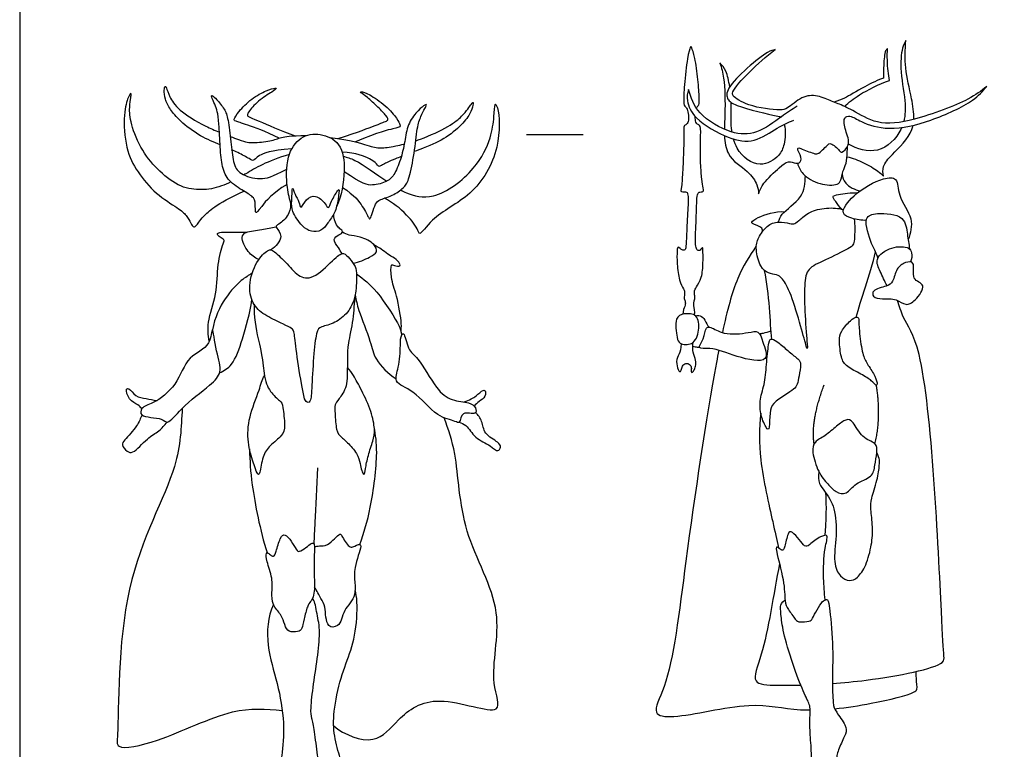
# Model space of a CAD drawing. Units: feet. Extents: x 0 to 15.4, y -2.2 to 16.3.
# Drawn here: x 0 to 8.7, y 1.1 to 7.5 of the extents above; entities that cross this region are included whole.
import ezdxf

# ---------------------------------------------------------------- set-up
doc = ezdxf.new("R2010")
doc.units = ezdxf.units.FT
doc.header["$MEASUREMENT"] = 0
for name, color, linetype, true_color in [('2D$AG-GUIDES', 7, 'Continuous', 0xcccccc), ('2D$AG-POP-CULTURE', 7, 'Continuous', 0x66ccff), ('2D$X-VPRT', 6, 'Continuous', 0xff00ff)]:
    doc.layers.add(name, color=color, linetype=linetype, true_color=true_color)

msp = doc.modelspace()

# ---------------------------------------------------------------- linework, layer by layer
at = {"layer": '2D$AG-GUIDES'}
msp.add_lwpolyline([(4.4755, 6.5023), (4.9755, 6.5023)], dxfattribs=at)
at = {"layer": '2D$AG-POP-CULTURE'}
for points, knots in [([(7.8243, 7.3319), (7.8146, 7.3159), (7.7909, 7.281), (7.7652, 7.0748), (7.8209, 6.8279), (7.8199, 6.6749), (7.8051, 6.6161)], [0, 0, 0, 0, 0.236836, 0.677287, 1.216976, 1.577631, 1.577631, 1.577631, 1.577631]), ([(7.8939, 6.6365), (7.8971, 6.6958), (7.8694, 6.852), (7.8113, 7.0873), (7.8168, 7.2516), (7.8243, 7.3319)], [1.358375, 1.358375, 1.358375, 1.358375, 1.701883, 2.227688, 2.719414, 2.719414, 2.719414, 2.719414]), ([(5.9748, 6.7348), (5.9799, 6.7469), (5.9928, 6.7582), (6.0009, 6.773), (6.0002, 6.805), (5.9918, 6.9827), (5.9612, 7.1953), (5.9284, 7.2824), (5.9236, 7.2837), (5.8964, 7.2043), (5.8643, 6.92), (5.8622, 6.7807), (5.8657, 6.7618), (5.8797, 6.7465), (5.8971, 6.7228), (5.9075, 6.6545), (5.9033, 6.6009), (5.8706, 6.5849), (5.8601, 6.5709), (5.8657, 6.4511), (5.8553, 6.2009), (5.8453, 6.0394), (5.8349, 6.0064), (5.8397, 5.9972), (5.8671, 5.9958), (5.8901, 5.9977), (5.9001, 5.9743), (5.9038, 5.9087), (5.8883, 5.6574), (5.8831, 5.4957), (5.8737, 5.481), (5.8582, 5.4767), (5.8289, 5.4957), (5.81, 5.5146), (5.804, 5.4896), (5.8014, 5.3615), (5.8212, 5.2049), (5.8668, 5.1318), (5.8721, 5.1047), (5.8685, 5.0809), (5.863, 5.0553), (5.8799, 5.0206), (5.8753, 4.9872), (5.8571, 4.9479), (5.8554, 4.9146)], [2.141302, 2.141302, 2.141302, 2.141302, 2.207501, 2.281085, 2.354668, 2.428251, 2.501835, 2.575418, 2.649001, 2.722585, 2.796168, 2.869752, 2.943335, 3.016918, 3.090502, 3.164085, 3.237668, 3.311252, 3.384835, 3.458419, 3.532002, 3.605585, 3.679169, 3.752752, 3.826335, 3.899919, 3.973502, 4.047086, 4.120669, 4.194252, 4.267836, 4.341419, 4.415002, 4.488586, 4.562169, 4.635753, 4.709336, 4.782919, 4.856503, 4.930086, 5.003669, 5.077253, 5.150836, 5.22442, 5.22442, 5.22442, 5.22442]), ([(6.6707, 7.2519), (6.648, 7.2447), (6.603, 7.2469), (6.2257, 6.932), (6.2457, 6.8083), (6.3259, 6.7489), (6.6828, 6.6638), (6.7097, 6.6616), (6.7249, 6.6591)], [0, 0, 0, 0, 0.267557, 0.949104, 1.26012, 1.573669, 2.171374, 2.386423, 2.386423, 2.386423, 2.386423]), ([(8.5388, 6.9266), (8.4856, 6.8859), (8.38, 6.8015), (7.9009, 6.6206), (7.5772, 6.5789), (7.3655, 6.7133), (7.2269, 6.7761), (7.1676, 6.7939), (7.0407, 6.8552), (6.9032, 6.8428), (6.7799, 6.7287), (6.7097, 6.7119), (6.4361, 6.7456), (6.2948, 6.8357), (6.2854, 6.8872), (6.453, 7.07), (6.5886, 7.192), (6.6707, 7.2519)], [0, 0, 0, 0, 0.448317, 1.158136, 1.73064, 2.219966, 2.59945, 2.847919, 3.212194, 3.582826, 3.97605, 4.244348, 4.769357, 5.167818, 5.354038, 5.829334, 6.381462, 6.381462, 6.381462, 6.381462]), ([(7.2808, 6.7509), (7.3227, 6.7876), (7.4097, 6.8581), (7.5864, 6.9488), (7.6795, 6.9804), (7.674, 7.0085), (7.6636, 7.0649), (7.6576, 7.1975), (7.6619, 7.2634), (7.6557, 7.2567), (7.637, 7.2441), (7.6267, 7.1086), (7.6251, 7.0393), (7.6269, 7.0005), (7.5852, 6.9886), (7.4222, 6.9061), (7.2923, 6.823), (7.225, 6.8007), (7.1908, 6.7873)], [0, 0, 0, 0, 0.408777, 0.95189, 0.95189, 0.95189, 1.245081, 1.690231, 1.690231, 1.690231, 1.856386, 2.21113, 2.552267, 2.552267, 2.552267, 2.913178, 3.409942, 3.741737, 3.741737, 3.741737, 3.741737]), ([(6.269, 6.9233), (6.2609, 6.9753), (6.2373, 7.0766), (6.2026, 7.1125), (6.1828, 7.1354)], [2.802573, 2.802573, 2.802573, 2.802573, 3.1067636, 3.408283, 3.408283, 3.408283, 3.408283]), ([(6.1828, 7.1354), (6.196, 7.0905), (6.2239, 6.9951), (6.2306, 6.7559), (6.2225, 6.5896), (6.222, 6.5485)], [0, 0, 0, 0, 0.374745, 0.9444, 1.140119, 1.140119, 1.140119, 1.140119]), ([(1.769, 6.4109), (1.7172, 6.4323), (1.5865, 6.4867), (1.4038, 6.6276), (1.3283, 6.7263), (1.2784, 6.8145), (1.2742, 6.9026), (1.2848, 6.9324), (1.2922, 6.926), (1.3188, 6.841), (1.3899, 6.7242), (1.5766, 6.6043), (1.7234, 6.5394), (1.7634, 6.5227)], [0.75149, 0.75149, 0.75149, 0.75149, 0.881386, 1.028284, 1.175182, 1.322079, 1.468977, 1.615875, 1.762773, 1.90967, 2.056568, 2.203466, 2.260129, 2.260129, 2.260129, 2.260129]), ([(6.8634, 6.7538), (6.8179, 6.7213), (6.7248, 6.6632), (6.5095, 6.4974), (6.2765, 6.5039), (5.9812, 6.6736), (5.9242, 6.8262), (5.9051, 6.9009), (5.8953, 6.8686), (5.882, 6.7944), (5.9627, 6.6248), (6.2514, 6.4644), (6.4873, 6.4197), (6.6855, 6.5665), (6.7846, 6.6066), (6.8333, 6.6299)], [0, 0, 0, 0, 0.40956, 0.916224, 1.390066, 1.956146, 2.436996, 2.436996, 2.436996, 2.755079, 3.16987, 3.74165, 4.222513, 4.70019, 5.102643, 5.102643, 5.102643, 5.102643]), ([(6.5226, 5.9792), (6.5355, 6.0113), (6.561, 6.076), (6.7045, 6.2076), (6.7792, 6.2732), (6.851, 6.2474), (6.8866, 6.2471), (6.9123, 6.3017), (6.8515, 6.385), (6.8835, 6.3853), (6.9253, 6.3616), (7.0089, 6.3386), (7.0478, 6.3205), (7.1282, 6.4071), (7.1608, 6.4351), (7.2368, 6.3619), (7.2583, 6.3352), (7.3422, 6.4138), (7.2887, 6.5329), (7.2659, 6.6517), (7.3383, 6.6739), (7.4361, 6.6029), (7.6895, 6.5284), (8.043, 6.6154), (8.4199, 6.7877), (8.5003, 6.8822), (8.5388, 6.9266)], [0, 0, 0, 0, 0.322321, 0.762138, 1.069944, 1.328111, 1.50179, 1.72597, 2.012291, 2.161329, 2.161329, 2.519125, 2.714997, 3.045301, 3.235366, 3.543918, 3.708658, 3.997662, 4.359169, 4.685119, 4.907445, 5.242009, 5.743217, 6.357191, 6.993784, 7.413579, 7.413579, 7.413579, 7.413579]), ([(1.8638, 6.0833), (1.8349, 6.0691), (1.7425, 6.0289), (1.6081, 6.0081), (1.424, 6.027), (1.2313, 6.1716), (1.0782, 6.3505), (0.9723, 6.6086), (0.968, 6.7488), (0.9818, 6.8374), (0.987, 6.8572), (0.9818, 6.8692), (0.9629, 6.846), (0.913, 6.7032), (0.9319, 6.3677), (1.036, 6.1724), (1.1994, 5.9737), (1.4128, 5.8447), (1.4713, 5.7931), (1.5143, 5.7113), (1.5324, 5.6847), (1.5539, 5.6855), (1.6029, 5.7647), (1.7285, 5.8851), (1.979, 6.0016)], [0.279742, 0.279742, 0.279742, 0.279742, 0.353286, 0.529928, 0.706571, 0.883214, 1.059857, 1.2365, 1.413142, 1.589785, 1.766428, 1.943071, 2.119714, 2.296357, 2.472999, 2.649642, 2.826285, 3.002928, 3.179571, 3.356213, 3.532856, 3.709499, 3.886142, 4.062785, 4.062785, 4.062785, 4.062785]), ([(3.4964, 6.4474), (3.5103, 6.4519), (3.6075, 6.4854), (3.8079, 6.5796), (3.9089, 6.6667), (3.9591, 6.7308), (3.9891, 6.774), (4.0009, 6.7858), (4.0072, 6.7865), (3.9904, 6.7078), (3.9284, 6.6102), (3.7717, 6.4702), (3.6241, 6.4049), (3.5104, 6.3611), (3.484, 6.351)], [0.551011, 0.551011, 0.551011, 0.551011, 0.57561, 0.719512, 0.863415, 1.007317, 1.15122, 1.295122, 1.439025, 1.582927, 1.72683, 1.870732, 2.014635, 2.058139, 2.058139, 2.058139, 2.058139]), ([(6.289, 6.5242), (6.2828, 6.566), (6.2789, 6.664), (6.2825, 6.7381), (6.2815, 6.7857)], [1.9524084, 1.9524084, 1.9524084, 1.9524084, 2.190393, 2.5183075, 2.5183075, 2.5183075, 2.5183075]), ([(3.3638, 6.0124), (3.3801, 6.0038), (3.458, 5.9668), (3.67, 5.9086), (4.03, 6.1872), (4.1618, 6.4629), (4.1885, 6.6448), (4.1931, 6.7621), (4.201, 6.7733), (4.2354, 6.7223), (4.2487, 6.3558), (4.0079, 5.9525), (3.6505, 5.7916), (3.5303, 5.6008), (3.5159, 5.6668), (3.4171, 5.807), (3.2926, 5.9017), (3.2197, 5.9393)], [1.227329, 1.227329, 1.227329, 1.227329, 1.360356, 1.849355, 2.50475, 3.058356, 3.495008, 3.818302, 3.89252, 4.085779, 4.673901, 5.360586, 5.9981, 6.401139, 6.577995, 6.988855, 7.484895, 7.484895, 7.484895, 7.484895]), ([(5.9592, 4.9054), (5.9615, 4.9386), (5.9478, 5.0026), (5.9524, 5.0259), (5.9643, 5.057), (5.9565, 5.0995), (5.9574, 5.1238), (5.9675, 5.1443), (6.0255, 5.2326), (6.0341, 5.3754), (6.0324, 5.4658), (6.0324, 5.5174), (6.0078, 5.4748), (5.9811, 5.4757), (5.967, 5.5099), (5.9643, 5.5846), (5.973, 5.7299), (5.9772, 5.9382), (5.9849, 5.9828), (6.0023, 5.9961), (6.0288, 5.9961), (6.0378, 6.003), (6.0357, 6.0225), (6.0225, 6.1006), (6.01, 6.2413), (6.0086, 6.4232), (6.0168, 6.583), (5.9888, 6.5879), (5.9697, 6.6035), (5.9636, 6.6424), (5.9635, 6.6628)], [0, 0, 0, 0, 0.073583, 0.147167, 0.22075, 0.294333, 0.367917, 0.4415, 0.515084, 0.588667, 0.66225, 0.735834, 0.809417, 0.883, 0.956584, 1.030167, 1.103751, 1.177334, 1.250917, 1.324501, 1.398084, 1.471667, 1.545251, 1.618834, 1.692418, 1.766001, 1.839584, 1.913168, 1.986751, 2.054228, 2.054228, 2.054228, 2.054228]), ([(6.7508, 6.5915), (6.7637, 6.5351), (6.755, 6.4142), (6.7104, 6.3109), (6.5297, 6.1889), (6.3527, 6.3229), (6.3094, 6.435), (6.3016, 6.4637)], [0, 0, 0, 0, 0.41663, 0.751798, 1.17568, 1.671975, 1.83704, 1.83704, 1.83704, 1.83704]), ([(7.7873, 6.5632), (7.7849, 6.5576), (7.7445, 6.4693), (7.585, 6.3125), (7.3925, 6.3744), (7.3164, 6.4175)], [1.687275, 1.687275, 1.687275, 1.687275, 1.722274, 2.246223, 2.758371, 2.758371, 2.758371, 2.758371]), ([(7.625, 6.1355), (7.6202, 6.1627), (7.6164, 6.227), (7.7049, 6.3332), (7.854, 6.4714), (7.8837, 6.5703), (7.8864, 6.582)], [0, 0, 0, 0, 0.288003, 0.652478, 1.181245, 1.25152, 1.25152, 1.25152, 1.25152]), ([(1.858, 6.4851), (1.8855, 6.4747), (1.9948, 6.435), (2.0452, 6.4268), (2.2236, 6.4428), (2.3079, 6.4787), (2.383, 6.4923), (2.5332, 6.4925)], [2.3068296, 2.3068296, 2.3068296, 2.3068296, 2.3503634, 2.4972611, 2.6441588, 2.7910565, 2.9379542, 2.9379542, 2.9379542, 2.9379542]), ([(2.4009, 5.8774), (2.383, 5.929), (2.3554, 6.0345), (2.3481, 6.3069), (2.4702, 6.4902), (2.6559, 6.5217), (2.8476, 6.4291), (2.8791, 6.1736), (2.8424, 5.961), (2.7966, 5.8621)], [0, 0, 0, 0, 0.404903, 0.919676, 1.3695, 1.782273, 2.211563, 2.697397, 3.269186, 3.269186, 3.269186, 3.269186]), ([(2.7398, 6.4747), (2.9287, 6.455), (3.0919, 6.3946), (3.181, 6.3799), (3.2771, 6.3921), (3.3677, 6.4116), (3.3951, 6.4184)], [0, 0, 0, 0, 0.1439025, 0.287805, 0.4317075, 0.4873993, 0.4873993, 0.4873993, 0.4873993]), ([(6.2225, 6.4928), (6.2248, 6.4325), (6.247, 6.2889), (6.4306, 6.1909), (6.5146, 6.0638), (6.5216, 6.006), (6.5226, 5.9792)], [1.230128, 1.230128, 1.230128, 1.230128, 1.529261, 2.008857, 2.388599, 2.672294, 2.672294, 2.672294, 2.672294]), ([(2.4024, 6.3748), (2.2098, 6.3631), (2.0962, 6.31), (2.0601, 6.2633), (2.041, 6.2824), (1.9479, 6.3315), (1.8902, 6.3586), (1.8714, 6.3671)], [0, 0, 0, 0, 0.1468977, 0.2937954, 0.4406931, 0.5875908, 0.6512989, 0.6512989, 0.6512989, 0.6512989]), ([(3.3694, 6.3075), (3.3506, 6.3004), (3.2621, 6.2663), (3.2079, 6.2381), (3.1773, 6.2172), (3.164, 6.2235), (3.1236, 6.2815), (2.9721, 6.3389), (2.8468, 6.3475)], [2.1234515, 2.1234515, 2.1234515, 2.1234515, 2.1585373, 2.3024398, 2.4463423, 2.5902448, 2.7341473, 2.8641005, 2.8641005, 2.8641005, 2.8641005]), ([(6.8668, 6.2482), (6.878, 6.2145), (6.9094, 6.1445), (7.057, 6.0556), (7.2192, 6.0502), (7.2553, 6.1002), (7.2635, 6.1805), (7.3021, 6.2448), (7.3052, 6.3416), (7.3086, 6.3786), (7.3095, 6.3974)], [0, 0, 0, 0, 0.326437, 0.739697, 1.126856, 1.352264, 1.629261, 1.906286, 2.211675, 2.449396, 2.449396, 2.449396, 2.449396]), ([(2.3813, 6.3267), (2.1801, 6.2662), (2.074, 6.2004), (1.985, 6.1488), (1.9789, 6.1453)], [0, 0, 0, 0, 0.1766428, 0.1897262, 0.1897262, 0.1897262, 0.1897262]), ([(2.8561, 6.3106), (2.8915, 6.3001), (2.9645, 6.2853), (3.1539, 6.1491), (3.2404, 6.0897)], [0, 0, 0, 0, 0.3328888, 0.9114817, 0.9114817, 0.9114817, 0.9114817]), ([(7.3038, 6.3061), (7.3543, 6.293), (7.4484, 6.2596), (7.5767, 6.1821), (7.6094, 6.1508), (7.625, 6.1355)], [0, 0, 0, 0, 0.39554, 0.776271, 1.032554, 1.032554, 1.032554, 1.032554]), ([(6.6973, 5.7289), (6.7069, 5.7527), (6.7184, 5.8084), (6.9265, 5.9412), (6.936, 6.0746), (6.9368, 6.1373)], [0, 0, 0, 0, 0.277559, 0.751351, 1.185256, 1.185256, 1.185256, 1.185256]), ([(7.2618, 6.1508), (7.2664, 6.1234), (7.2798, 6.0635), (7.3734, 6.0121), (7.4214, 6.0051)], [0, 0, 0, 0, 0.2888887, 0.6703929, 0.6703929, 0.6703929, 0.6703929]), ([(7.4749, 5.7451), (7.4318, 5.7412), (7.3524, 5.7586), (7.2313, 5.8018), (7.3648, 5.9866), (7.6073, 6.1213), (7.7587, 6.1277), (7.7481, 5.9505), (7.9009, 5.7644), (7.8646, 5.6321), (7.8444, 5.5743)], [0, 0, 0, 0, 0.360137, 0.656463, 1.078342, 1.625418, 1.953221, 2.32999, 2.81106, 3.239666, 3.239666, 3.239666, 3.239666]), ([(2.4098, 6.024), (2.4049, 6.019), (2.4026, 5.9105), (2.3963, 5.8272), (2.4904, 5.6908), (2.5689, 5.6399), (2.6684, 5.6465), (2.7208, 5.7229), (2.788, 5.8124), (2.8098, 5.918), (2.8261, 6.0336), (2.8016, 5.9973), (2.7521, 5.9206), (2.7272, 5.8367), (2.6969, 5.8997), (2.6135, 5.9736), (2.5293, 5.9396), (2.4779, 5.8312), (2.4677, 5.9163), (2.426, 5.9696), (2.4137, 6.0279), (2.4098, 6.024)], [0, 0, 0, 0, 0.380639, 0.7069, 1.095966, 1.401763, 1.694513, 1.990881, 2.321229, 2.671468, 2.964987, 3.100544, 3.425243, 3.673947, 3.883749, 4.210012, 4.498863, 4.785023, 4.998061, 5.296542, 5.596343, 5.596343, 5.596343, 5.596343]), ([(7.2578, 5.8428), (7.2377, 5.8632), (7.2091, 5.9059), (7.1641, 5.9612), (7.239, 5.9727), (7.3414, 5.9925), (7.3976, 5.9869)], [0, 0, 0, 0, 0.293506, 0.516852, 0.742989, 1.154739, 1.154739, 1.154739, 1.154739]), ([(2.3908, 5.908), (2.3933, 5.8748), (2.3891, 5.8059), (2.3085, 5.7178), (2.2581, 5.6947), (2.2702, 5.6733), (2.3368, 5.5976), (2.26, 5.5095), (2.2183, 5.4845)], [0, 0, 0, 0, 0.315812, 0.659503, 0.871817, 1.000205, 1.286224, 1.668165, 1.668165, 1.668165, 1.668165]), ([(6.5562, 5.6419), (6.5569, 5.6527), (6.5679, 5.6829), (6.4659, 5.7112), (6.4602, 5.7321), (6.5265, 5.7819), (6.6743, 5.8257), (6.7539, 5.8204)], [0, 0, 0, 0, 0.180305, 0.485557, 0.59874, 0.861139, 1.350444, 1.350444, 1.350444, 1.350444]), ([(7.3669, 5.7573), (7.3669, 5.7568), (7.367, 5.7564), (7.3671, 5.7559), (7.3743, 5.7123), (7.3721, 5.5396), (7.3511, 5.5088), (7.0953, 5.3842), (6.9497, 5.3227), (6.927, 5.1932), (6.9302, 4.9051), (6.9577, 4.6024), (6.9529, 4.6008), (6.9011, 4.7918), (6.8072, 5.1106), (6.7295, 5.2418), (6.6874, 5.2628), (6.6097, 5.2758), (6.5385, 5.3211), (6.4916, 5.4991), (6.5175, 5.5882), (6.5952, 5.7024), (6.6984, 5.7394), (6.8119, 5.7144), (6.8317, 5.7084), (6.873, 5.7333), (6.9513, 5.8116), (7.0984, 5.8589), (7.2259, 5.8532), (7.2673, 5.84), (7.2736, 5.8377)], [3.935508, 3.935508, 3.935508, 3.935508, 3.93718, 3.93718, 3.93718, 4.08861, 4.24004, 4.39147, 4.5429, 4.69433, 4.84576, 4.99719, 5.14862, 5.30005, 5.45148, 5.60291, 5.754339, 5.905769, 6.057199, 6.208629, 6.360059, 6.511489, 6.662919, 6.814349, 6.965779, 7.117209, 7.268639, 7.420069, 7.571499, 7.601826, 7.601826, 7.601826, 7.601826]), ([(2.8471, 5.4501), (2.835, 5.4674), (2.8179, 5.5011), (2.7561, 5.5789), (2.8149, 5.6151), (2.8648, 5.6415), (2.8236, 5.6726), (2.7938, 5.7005), (2.772, 5.7667), (2.7725, 5.7998)], [0, 0, 0, 0, 0.251339, 0.53552, 0.772688, 0.981234, 1.169266, 1.379939, 1.695333, 1.695333, 1.695333, 1.695333]), ([(7.577, 5.411), (7.5706, 5.4293), (7.5558, 5.4705), (7.5195, 5.5353), (7.4365, 5.777), (7.5755, 5.8131), (7.822, 5.7965), (7.8336, 5.6166), (7.8525, 5.5362), (7.8545, 5.4935)], [0, 0, 0, 0, 0.241511, 0.529785, 0.996775, 1.325851, 1.793501, 2.178802, 2.537116, 2.537116, 2.537116, 2.537116]), ([(2.11, 5.3973), (2.0751, 5.4146), (2.0133, 5.457), (1.9455, 5.5949), (1.9993, 5.6497), (2.1422, 5.6591), (2.2214, 5.6786), (2.2637, 5.6871)], [0, 0, 0, 0, 0.341853, 0.709619, 0.94865, 1.320246, 1.680199, 1.680199, 1.680199, 1.680199]), ([(1.6731, 4.6763), (1.6649, 4.7315), (1.6487, 4.8475), (1.7486, 5.0975), (1.7399, 5.3424), (1.7913, 5.5291), (1.8099, 5.5672), (1.796, 5.5786), (1.7615, 5.6), (1.737, 5.6244), (1.7738, 5.6441), (1.904, 5.6376), (1.9691, 5.6398), (2.0045, 5.6395)], [0, 0, 0, 0, 0.40935, 0.919014, 1.429322, 1.860812, 2.040615, 2.157203, 2.365461, 2.527134, 2.691604, 3.051973, 3.377919, 3.377919, 3.377919, 3.377919]), ([(2.9441, 5.3665), (2.9951, 5.3736), (3.085, 5.4147), (3.1646, 5.4599), (3.1329, 5.5431), (3.0081, 5.6045), (2.9099, 5.608), (2.8686, 5.6296), (2.8495, 5.6398)], [0, 0, 0, 0, 0.393051, 0.66945, 0.928195, 1.298436, 1.612491, 1.867631, 1.867631, 1.867631, 1.867631]), ([(3.3666, 4.7573), (3.3686, 4.7821), (3.3753, 4.832), (3.333, 5.0825), (3.276, 5.2209), (3.2761, 5.3614), (3.2988, 5.3471), (3.3759, 5.3313), (3.3293, 5.4021), (3.2756, 5.4232), (3.1687, 5.5084), (3.1434, 5.518), (3.1313, 5.5245)], [0, 0, 0, 0, 0.273127, 0.769337, 1.177967, 1.482614, 1.647982, 1.80805, 1.974243, 2.220831, 2.591179, 2.794044, 2.794044, 2.794044, 2.794044]), ([(6.5036, 5.519), (6.4415, 5.427), (6.3288, 5.254), (6.2459, 4.9494), (6.2039, 4.7533)], [0, 0, 0, 0, 0.577008, 1.194865, 1.194865, 1.194865, 1.194865]), ([(7.6593, 5.1664), (7.634, 5.2057), (7.6024, 5.2899), (7.5394, 5.4084), (7.6933, 5.5194), (7.8523, 5.5132), (7.8798, 5.4573), (7.8761, 5.4011), (7.8645, 5.3774)], [0, 0, 0, 0, 0.374342, 0.706384, 1.108739, 1.491577, 1.71667, 1.998282, 1.998282, 1.998282, 1.998282]), ([(7.9062, 5.0433), (7.8763, 5.0143), (7.8221, 4.9832), (7.7397, 5.0577), (7.6217, 5.0483), (7.5299, 5.0605), (7.5256, 5.1374), (7.6573, 5.1567), (7.7158, 5.2013), (7.735, 5.3202), (7.8122, 5.3761), (7.917, 5.3867), (7.8609, 5.2129), (8.0187, 5.1817), (7.9429, 5.0787), (7.9062, 5.0433)], [0, 0, 0, 0, 0.304747, 0.610586, 0.958435, 1.242997, 1.45746, 1.802302, 2.071313, 2.403744, 2.712321, 2.968834, 3.32959, 3.647497, 4.020809, 4.020809, 4.020809, 4.020809]), ([(2.0537, 5.2777), (2.0197, 5.2558), (1.9454, 5.2191), (1.7432, 4.9979), (1.7008, 4.7759)], [0, 0, 0, 0, 0.348254, 1.054951, 1.054951, 1.054951, 1.054951]), ([(2.9736, 5.2709), (3.0383, 5.2236), (3.1545, 5.1352), (3.3598, 4.812), (3.366, 4.7581), (3.3725, 4.7326)], [0, 0, 0, 0, 0.490241, 1.09068, 1.371856, 1.371856, 1.371856, 1.371856]), ([(1.7654, 4.3972), (1.8038, 4.4164), (1.89, 4.4633), (1.972, 4.7084), (2.0333, 4.9254), (2.0499, 5.0422)], [0, 0, 0, 0, 0.359072, 0.854064, 1.449074, 1.449074, 1.449074, 1.449074]), ([(2.9559, 5.0607), (2.9528, 4.9874), (2.9439, 4.8517), (2.8954, 4.6452), (2.8959, 4.6052), (2.895, 4.5864), (2.8918, 4.3984), (2.896, 4.2678), (2.8121, 4.1584), (2.7792, 4.117), (2.7835, 4.0533), (2.793, 3.877), (2.8344, 3.8324), (2.9152, 3.7665), (2.998, 3.654), (3.0075, 3.5775), (3.0235, 3.518), (3.0435, 3.4907), (3.0508, 3.537), (3.074, 3.6679), (3.1219, 3.8), (3.1389, 3.8925), (3.109, 4.0489), (3.0175, 4.2498), (2.9484, 4.3745), (2.9191, 4.4181), (2.893, 4.4454)], [-1.156462, -1.156462, -1.156462, -1.156462, -0.687108, -0.237671, 0, 0, 0, 0.120812, 0.241623, 0.362435, 0.483246, 0.604058, 0.724869, 0.845681, 0.966492, 1.087304, 1.208115, 1.328927, 1.449738, 1.57055, 1.691361, 1.812173, 1.932984, 2.053796, 2.174608, 2.266641, 2.266641, 2.266641, 2.266641]), ([(2.9612, 5.0838), (2.971, 5.0386), (2.9873, 4.9504), (3.1016, 4.6735), (3.1293, 4.5146), (3.2533, 4.3881), (3.3227, 4.3454)], [0, 0, 0, 0, 0.37243, 0.909735, 1.321148, 1.815662, 1.815662, 1.815662, 1.815662]), ([(2.0687, 5.0045), (2.068, 4.9018), (2.0967, 4.6963), (2.1368, 4.5848), (2.1654, 4.323), (2.2089, 4.2211), (2.3066, 4.1446), (2.3225, 4.117), (2.3459, 3.9163), (2.3268, 3.8462), (2.2047, 3.7538), (2.1431, 3.6667), (2.1208, 3.4904), (2.0963, 3.5), (2.0666, 3.5934), (2.0071, 3.7793), (2.0177, 4.0034), (2.1124, 4.2278), (2.1407, 4.3386), (2.1607, 4.3708)], [0, 0, 0, 0, 0.55518, 0.975746, 0.975746, 1.131862, 1.287977, 1.444093, 1.600209, 1.756324, 1.91244, 2.068556, 2.224671, 2.380787, 2.536903, 2.693019, 2.849134, 3.00525, 3.110657, 3.110657, 3.110657, 3.110657]), ([(7.176, 1.6536), (7.2705, 1.6605), (7.6504, 1.6968), (8.1678, 1.8016), (8.1581, 1.9141), (8.1325, 2.322), (8.0356, 4.5759), (7.8005, 4.86), (7.7676, 4.9865), (7.7509, 5.0364)], [2.423074, 2.423074, 2.423074, 2.423074, 2.719294, 3.548929, 3.788443, 4.419986, 5.92828, 6.524116, 6.92169, 6.92169, 6.92169, 6.92169]), ([(5.9689, 4.8979), (5.9959, 4.8728), (6.0063, 4.7718), (5.9518, 4.6357), (5.8203, 4.6493), (5.8021, 4.7094), (5.7766, 4.8827), (5.864, 4.9252), (5.9444, 4.9207), (5.9689, 4.8979)], [0, 0, 0, 0, 0.35469, 0.718788, 1.034758, 1.277475, 1.676676, 1.962353, 2.284427, 2.284427, 2.284427, 2.284427]), ([(5.9689, 4.8979), (5.9774, 4.9024), (5.9984, 4.9115), (6.0462, 4.8802), (6.069, 4.8166), (6.0833, 4.8053), (6.0894, 4.7993)], [0, 0, 0, 0, 0.1694504, 0.3976422, 0.6548276, 0.8149972, 0.8149972, 0.8149972, 0.8149972]), ([(6.5795, 4.5244), (6.6044, 4.5528), (6.5582, 4.671), (6.5298, 4.7749), (6.425, 4.7484), (6.219, 4.726), (6.109, 4.8031), (6.0514, 4.7993), (6.0481, 4.6975), (5.9698, 4.6004), (6.1199, 4.628), (6.3125, 4.5385), (6.5473, 4.4878), (6.5795, 4.5244)], [0, 0, 0, 0, 0.382181, 0.692989, 0.988192, 1.447727, 1.806178, 1.999722, 2.311468, 2.600818, 2.903577, 3.405204, 3.899726, 3.899726, 3.899726, 3.899726]), ([(1.7008, 4.7759), (1.7085, 4.7769), (1.7346, 4.5689), (1.7968, 4.403), (1.6751, 4.2774), (1.4332, 4.1034), (1.3088, 3.9322), (1.2582, 4.0068), (1.0566, 3.9997), (1.0718, 4.0982), (1.1909, 4.1276), (1.3957, 4.284), (1.4721, 4.5507), (1.688, 4.6181), (1.6946, 4.7752), (1.7008, 4.7759)], [0, 0, 0, 0, 0.432964, 0.867021, 1.252628, 1.820813, 2.23395, 2.48222, 2.900466, 3.132322, 3.467092, 3.969092, 4.483545, 4.942111, 5.288016, 5.288016, 5.288016, 5.288016]), ([(3.3725, 4.7326), (3.3629, 4.714), (3.3607, 4.6301), (3.3543, 4.4506), (3.2912, 4.3068), (3.4964, 4.2423), (3.6669, 4.0093), (3.8354, 3.9763), (3.8914, 3.9439), (3.8976, 4.0727), (4.0352, 4.0146), (4.0291, 4.0984), (3.962, 4.143), (3.8063, 4.1468), (3.6687, 4.257), (3.527, 4.532), (3.4238, 4.5902), (3.3985, 4.7595), (3.3767, 4.7407), (3.3725, 4.7326)], [0, 0, 0, 0, 0.308444, 0.746972, 1.095519, 1.512922, 2.056335, 2.461433, 2.657349, 2.944901, 3.260694, 3.478329, 3.75219, 4.134025, 4.554167, 5.099903, 5.458487, 5.824022, 5.959105, 5.959105, 5.959105, 5.959105]), ([(6.5318, 4.7426), (6.5432, 4.7443), (6.566, 4.7481), (6.6116, 4.7601), (6.6338, 4.7678)], [0, 0, 0, 0, 0.1860548, 0.4515792, 0.4515792, 0.4515792, 0.4515792]), ([(5.9425, 4.633), (5.9549, 4.6286), (5.9812, 4.624), (5.9948, 4.6248), (6.0015, 4.6253)], [0, 0, 0, 0, 0.198735, 0.3413052, 0.3413052, 0.3413052, 0.3413052]), ([(6.1721, 4.597), (6.1653, 4.5623), (6.0677, 4.0475), (5.8788, 2.7781), (5.7528, 1.6832), (5.5668, 1.3791), (5.8096, 1.3364), (6.4603, 1.5133), (6.7574, 1.4253), (6.9493, 1.4198), (6.9787, 1.4198)], [1.351103, 1.351103, 1.351103, 1.351103, 1.450448, 2.782822, 3.842829, 4.330409, 4.72852, 5.546249, 6.222426, 6.340758, 6.340758, 6.340758, 6.340758]), ([(1.0793, 4.081), (1.0676, 4.0923), (1.045, 4.1186), (0.9617, 4.1508), (0.9308, 4.2596), (0.9717, 4.2594), (1.0226, 4.1823), (1.1172, 4.1721), (1.1802, 4.1575), (1.2127, 4.1541)], [0, 0, 0, 0, 0.220784, 0.520471, 0.820577, 0.961503, 1.25346, 1.559001, 1.872024, 1.872024, 1.872024, 1.872024]), ([(3.9248, 4.1403), (3.9461, 4.1473), (3.9886, 4.1671), (4.0295, 4.1895), (4.0874, 4.2479), (4.1145, 4.243), (4.1168, 4.1819), (4.0532, 4.1463), (4.0268, 4.1174), (4.0118, 4.104)], [0, 0, 0, 0, 0.259496, 0.487078, 0.765986, 0.898446, 1.116733, 1.380482, 1.625784, 1.625784, 1.625784, 1.625784]), ([(1.4355, 4.0846), (1.4241, 3.9122), (1.4232, 3.5275), (0.8488, 2.569), (0.8807, 1.2484), (0.8431, 1.0585), (1.2676, 1.1401), (1.8686, 1.4539), (2.1726, 1.4287), (2.3181, 1.4157)], [0, 0, 0, 0, 0.719922, 1.793992, 2.928587, 3.255872, 3.840964, 4.682929, 5.344921, 5.344921, 5.344921, 5.344921]), ([(1.0793, 4.0273), (1.0667, 3.993), (1.0417, 3.9275), (0.9308, 3.8094), (0.8935, 3.7615), (0.9459, 3.7003), (1.0079, 3.6817), (1.1249, 3.8253), (1.2305, 3.8775), (1.2804, 3.9351), (1.3028, 3.9628)], [0, 0, 0, 0, 0.330939, 0.730987, 0.956339, 1.215044, 1.4435, 1.857313, 2.211013, 2.53812, 2.53812, 2.53812, 2.53812]), ([(2.7721, 1.2784), (2.8665, 1.2011), (3.1441, 1.0872), (3.3392, 1.3534), (3.6712, 1.5904), (4.3128, 1.3209), (4.129, 1.7007), (4.3091, 2.3125), (3.8862, 2.9657), (3.869, 3.6782), (3.7837, 3.8945), (3.7487, 4.0002)], [0, 0, 0, 0, 0.605095, 1.137522, 1.772441, 2.478829, 2.955667, 3.74416, 4.618869, 5.448357, 6.026273, 6.026273, 6.026273, 6.026273]), ([(3.8786, 3.9607), (3.9003, 3.9536), (3.9499, 3.9398), (4.0164, 3.8138), (4.1514, 3.7646), (4.2207, 3.691), (4.2542, 3.7443), (4.2221, 3.7915), (4.095, 3.8536), (4.088, 3.9716), (4.0463, 4.0234), (4.0267, 4.0485)], [0, 0, 0, 0, 0.261932, 0.62566, 1.013064, 1.295443, 1.489299, 1.712435, 2.076468, 2.406699, 2.715741, 2.715741, 2.715741, 2.715741]), ([(6.5424, 4.0412), (6.5314, 3.9042), (6.5171, 3.6421), (6.6505, 3.082), (6.6813, 2.9291), (6.6987, 2.852)], [0, 0, 0, 0, 0.642028, 1.387406, 1.874232, 1.874232, 1.874232, 1.874232]), ([(3.003, 2.8818), (3.0406, 2.989), (3.1043, 3.1959), (3.1677, 3.6933), (3.1423, 3.8442), (3.1298, 3.9198)], [0, 0, 0, 0, 0.583893, 1.279653, 1.759317, 1.759317, 1.759317, 1.759317]), ([(2.0291, 3.7249), (2.0321, 3.6185), (2.043, 3.4052), (2.1226, 3.0036), (2.1838, 2.8093)], [0, 0, 0, 0, 0.565304, 1.347024, 1.347024, 1.347024, 1.347024]), ([(2.5987, 2.8856), (2.6026, 2.9501), (2.6105, 3.0792), (2.6255, 3.3977), (2.6311, 3.5571)], [0, 0, 0, 0, 0.44035, 1.132006, 1.132006, 1.132006, 1.132006]), ([(2.6025, 2.8632), (2.6173, 2.8646), (2.6487, 2.8721), (2.7226, 2.8597), (2.8259, 2.991), (2.8452, 2.9525), (2.9046, 2.8568), (2.9437, 2.8559), (3.0017, 2.8939), (3.0207, 2.857), (2.9268, 2.644), (2.9943, 2.4281), (2.8427, 2.2991), (2.8427, 2.1565), (2.6982, 2.14), (2.7043, 2.3367), (2.6591, 2.3987), (2.6237, 2.4725), (2.6028, 2.5056)], [0, 0, 0, 0, 0.211147, 0.480512, 0.855257, 1.013391, 1.34551, 1.528706, 1.822889, 1.95029, 2.311345, 2.783664, 3.217014, 3.696525, 3.973127, 4.378295, 4.667501, 5.009963, 5.009963, 5.009963, 5.009963]), ([(7.1122, 2.393), (7.1041, 2.4564), (7.0947, 2.5804), (7.0976, 2.8333), (7.1411, 2.959), (7.1139, 2.9669), (7.0368, 2.9346), (6.9629, 2.8647), (6.9329, 2.8587), (6.887, 2.9226), (6.815, 3.0005), (6.783, 2.9946), (6.7531, 2.8467), (6.7331, 2.8187), (6.6951, 2.8587), (6.6631, 2.8707), (6.7551, 2.5469), (6.7531, 2.3651), (6.7791, 2.3171), (6.857, 2.2052), (6.877, 2.1952), (6.9829, 2.2012), (6.9949, 2.2192), (7.0408, 2.3071), (7.0868, 2.385), (7.1288, 2.401), (7.1448, 2.379), (7.1847, 2.0013), (7.1727, 1.6836), (7.1807, 1.4578), (7.1987, 1.4158), (7.3026, 1.2719), (7.3006, 1.22), (7.2367, 1.0921), (7.2027, 0.9902), (7.2287, 0.9142), (7.2287, 0.7523), (7.1408, 0.7523), (6.9549, 0.7523), (6.901, 0.7523), (6.905, 0.8722), (6.9769, 0.9302), (6.9969, 0.9522), (6.9829, 1.162), (6.9709, 1.3239), (6.9869, 1.4538), (6.9429, 1.5237), (6.853, 1.7416), (6.7471, 2.0653), (6.7211, 2.2432), (6.7154, 2.336), (6.7231, 2.366), (6.7574, 2.3911)], [0, 0, 0, 0, 0.437621, 0.950157, 1.283616, 1.438613, 1.438613, 1.563652, 1.688691, 1.81373, 1.938769, 2.063808, 2.188847, 2.313886, 2.438926, 2.563965, 2.689004, 2.814043, 2.939082, 3.064121, 3.18916, 3.314199, 3.439238, 3.564277, 3.689316, 3.814355, 3.939394, 4.064433, 4.189472, 4.314511, 4.43955, 4.564589, 4.689628, 4.814667, 4.939706, 5.064745, 5.189784, 5.314823, 5.439862, 5.564901, 5.68994, 5.814979, 5.940018, 6.065057, 6.190096, 6.315135, 6.440174, 6.565213, 6.690252, 6.815291, 6.94033, 7.043788, 7.043788, 7.043788, 7.043788]), ([(6.7082, 2.7109), (6.6549, 2.4443), (6.5851, 1.9462), (6.4413, 1.6451), (6.6439, 1.6365), (6.8219, 1.6377), (6.896, 1.6397)], [0, 0, 0, 0, 0.903106, 1.390727, 1.836165, 2.108642, 2.108642, 2.108642, 2.108642]), ([(2.6375, 0.7733), (2.689, 0.7523), (2.7349, 0.7523), (2.7939, 0.7523), (2.8411, 0.7523), (2.8752, 0.7963), (2.8765, 0.8685), (2.8319, 0.9773), (2.7729, 1.1936), (2.765, 1.3864), (2.8332, 1.7194), (2.9276, 1.9397), (2.9855, 2.1956), (2.9792, 2.4324), (2.9609, 2.4742)], [0, 0, 0, 0, 0.16156, 0.323121, 0.484681, 0.646242, 0.807802, 0.969362, 1.130923, 1.292483, 1.454044, 1.615604, 1.777165, 1.90895, 1.90895, 1.90895, 1.90895]), ([(7.1947, 1.4309), (7.3021, 1.4412), (7.5857, 1.4843), (7.8868, 1.5626), (7.9288, 1.6027), (7.9173, 1.6697), (7.9142, 1.7385), (7.9137, 1.7588)], [6.616986, 6.616986, 6.616986, 6.616986, 7.01489, 7.636435, 7.835348, 8.148402, 8.268847, 8.268847, 8.268847, 8.268847])]:
    msp.add_open_spline(points, degree=3, knots=knots, dxfattribs=at)
for points, degree in [([(2.2904, 6.4693), (2.1677, 6.5328), (1.9816, 6.5962), (1.8987, 6.6219), (1.8868, 6.6289), (1.9224, 6.6965), (2.0471, 6.824), (2.1837, 6.8951), (2.2673, 6.9174), (2.2652, 6.9062), (2.2464, 6.8902), (2.0987, 6.7982), (2.0095, 6.6902), (2.0046, 6.6645), (2.0652, 6.6415), (2.3028, 6.5383), (2.4317, 6.4909)], 3), ([(2.8118, 6.466), (3.0003, 6.5286), (3.1606, 6.5899), (3.2226, 6.6157), (3.2581, 6.6254), (3.2442, 6.6617), (3.1676, 6.7418), (3.0616, 6.8387), (3.0059, 6.8763), (3.0052, 6.8839), (3.0749, 6.8679), (3.2358, 6.7571), (3.3418, 6.6331), (3.3592, 6.5843), (3.3585, 6.5697), (3.3278, 6.5578), (3.1738, 6.5265), (2.9641, 6.4374)], 3), ([(2.3605, 6.0603), (2.2332, 5.9884), (2.1112, 5.8365), (2.0792, 5.7968), (2.0813, 5.8616), (2.0778, 5.9487), (1.9851, 5.9954), (1.836, 6.0909), (1.7858, 6.2093), (1.7684, 6.3828), (1.7607, 6.6156), (1.744, 6.7103), (1.7259, 6.7654), (1.6869, 6.8434), (1.698, 6.8497), (1.7343, 6.8211), (1.8137, 6.7222), (1.8395, 6.6504), (1.8639, 6.4337), (1.8841, 6.2483), (1.9329, 6.1494), (2.1293, 6.0957), (2.229, 6.1271), (2.3571, 6.1959)], 3), ([(2.8499, 6.0347), (2.9565, 5.9654), (3.0366, 5.8581), (3.0854, 5.755), (3.093, 5.7536), (3.1132, 5.8059), (3.1425, 5.8979), (3.1704, 5.925), (3.3097, 5.9675), (3.4024, 6.0414), (3.4365, 6.0978), (3.4867, 6.3375), (3.5083, 6.5758), (3.5418, 6.6615), (3.5801, 6.7403), (3.5954, 6.7633), (3.5843, 6.7716), (3.5243, 6.7236), (3.4282, 6.6093), (3.4038, 6.4616), (3.3724, 6.2985), (3.3097, 6.1459), (3.254, 6.086), (3.1118, 6.0456), (3.0261, 6.0623), (2.8645, 6.1727)], 3), ([(2.6139, 5.2605), (2.559, 5.2274), (2.4709, 5.2316), (2.3647, 5.3602), (2.2341, 5.4855), (2.2012, 5.4929), (2.0897, 5.3973), (2.0089, 5.1552), (2.0621, 4.9869), (2.1696, 4.9003), (2.3427, 4.8217), (2.4069, 4.7889), (2.4253, 4.764), (2.4423, 4.5673), (2.5066, 4.1845), (2.5249, 4.1359), (2.5682, 4.1294), (2.5774, 4.2225), (2.5931, 4.5503), (2.6193, 4.7745), (2.6521, 4.8033), (2.7845, 4.8335), (2.9012, 4.9253), (2.9707, 5.0682), (2.976, 5.2701), (2.9694, 5.337), (2.9117, 5.4091), (2.8619, 5.4655), (2.8003, 5.43), (2.6688, 5.2935), (2.6139, 5.2605)], 3), ([(7.3863, 4.8892), (7.4225, 5.038), (7.5103, 5.2635), (7.5562, 5.4654)], 3), ([(6.6404, 4.6955), (6.624, 4.8374), (6.6227, 5.0957), (6.5752, 5.3015)], 3), ([(7.4076, 4.8676), (7.4049, 4.8865), (7.3909, 4.8951), (7.3423, 4.8725), (7.242, 4.7575), (7.2339, 4.696), (7.2485, 4.5212), (7.297, 4.4532), (7.4314, 4.3852), (7.5301, 4.3254), (7.5609, 4.2784), (7.5787, 4.2978), (7.5431, 4.3901), (7.4718, 4.4905), (7.4395, 4.5649), (7.4071, 4.7818), (7.4103, 4.8487), (7.4076, 4.8676)], 3), ([(6.6168, 3.9191), (6.621, 3.9464), (6.6227, 4.0592), (6.6385, 4.1235), (6.7656, 4.2074), (6.8378, 4.2533), (6.8679, 4.2913), (6.8797, 4.3634), (6.9007, 4.484), (6.8797, 4.5142), (6.7958, 4.5797), (6.7001, 4.6689), (6.6345, 4.703), (6.6149, 4.6899), (6.5939, 4.4932), (6.5834, 4.3083), (6.5296, 4.1654), (6.5388, 4.0146), (6.5975, 3.8952), (6.6126, 3.8918), (6.6168, 3.9191)], 3), ([(5.8415, 4.6544), (5.8381, 4.6076), (5.8226, 4.5642), (5.791, 4.5011), (5.8139, 4.4128), (5.8377, 4.4019), (5.8427, 4.4375), (5.8605, 4.4773), (5.8985, 4.4851), (5.9305, 4.4604), (5.93, 4.4275), (5.9282, 4.3964), (5.9369, 4.3996), (5.9593, 4.4252), (5.9712, 4.4659), (5.967, 4.5194), (5.9364, 4.6017), (5.9442, 4.6314), (5.9416, 4.6641)], 3), ([(6.5795, 4.5244), (6.5858, 4.5254), (6.5921, 4.5264), (6.5984, 4.5274)], 3), ([(7.0141, 3.7716), (6.9826, 3.9699), (7.1024, 4.2904)], 2), ([(7.5498, 3.7713), (7.609, 3.9893), (7.5643, 4.2881)], 2), ([(7.5103, 3.484), (7.4811, 3.4584), (7.3743, 3.426), (7.2998, 3.316), (7.2027, 3.3402), (7.138, 3.4115), (7.0489, 3.5118), (6.9907, 3.7093), (7.0117, 3.7919), (7.1104, 3.8356), (7.2157, 3.9311), (7.2998, 3.9926), (7.3533, 3.9812), (7.4358, 3.8145), (7.5718, 3.7805), (7.5702, 3.6964), (7.5491, 3.5798), (7.5394, 3.5097), (7.5103, 3.484)], 3), ([(7.0566, 3.523), (7.0392, 3.4357), (7.1056, 3.3564), (7.2027, 3.214), (7.2157, 2.9566), (7.1784, 2.7106), (7.2448, 2.5908), (7.3274, 2.5535), (7.3953, 2.5794), (7.473, 2.6863), (7.5265, 2.8886), (7.5329, 3.0311), (7.5119, 3.2091), (7.5119, 3.269), (7.5766, 3.4568), (7.5912, 3.5928), (7.5944, 3.6365), (7.5671, 3.6929)], 3), ([(7.1114, 2.9622), (7.1283, 3.167), (7.1177, 3.3356)], 2), ([(2.5987, 2.8856), (2.5943, 2.8938), (2.5771, 2.8972), (2.5306, 2.8542), (2.4627, 2.8121), (2.4463, 2.8267), (2.399, 2.9144), (2.3405, 2.979), (2.3009, 2.9531), (2.2605, 2.8035), (2.2425, 2.7708), (2.2227, 2.7828), (2.19, 2.8103), (2.1762, 2.8121), (2.1754, 2.7476), (2.2373, 2.5738), (2.2252, 2.4626), (2.2263, 2.3447), (2.3123, 2.2651), (2.3399, 2.1674), (2.3696, 2.1047), (2.4642, 2.1089), (2.4928, 2.1312), (2.5077, 2.2162), (2.5417, 2.3447), (2.5661, 2.3755), (2.5927, 2.4116), (2.6043, 2.4881), (2.6022, 2.5624), (2.5969, 2.6708), (2.6033, 2.8481), (2.603, 2.8774), (2.5987, 2.8856)], 3), ([(2.241, 2.3498), (2.188, 2.2459), (2.1721, 1.9762), (2.2794, 1.6629), (2.3442, 1.2944), (2.3123, 0.9896), (2.2847, 0.8589), (2.3006, 0.7523), (2.4057, 0.7523), (2.5566, 0.7523), (2.6267, 0.7523), (2.6458, 0.7835), (2.6596, 0.8653), (2.6298, 1.0034), (2.6022, 1.2498), (2.5778, 1.3528), (2.5661, 1.4122), (2.5927, 1.6427), (2.6341, 1.9114), (2.6564, 2.1376), (2.6182, 2.2874), (2.6043, 2.3914), (2.5834, 2.4021)], 3)]:
    msp.add_open_spline(points, degree=degree, dxfattribs=at)
at = {"layer": '2D$X-VPRT'}
msp.add_lwpolyline([(0, 0), (15.4114, 0), (15.4114, 8.1558), (0, 8.1558)], close=True, dxfattribs=at)

doc.saveas('drawing.dxf')
